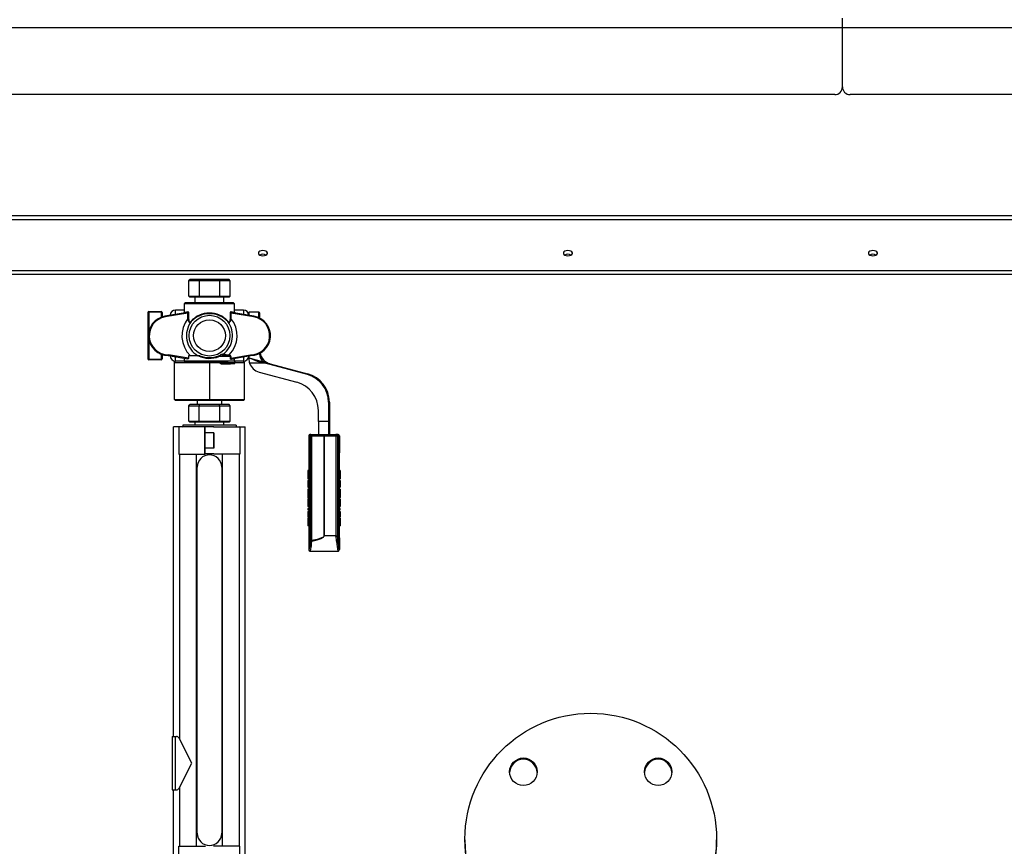
# Model space of a CAD drawing. Units: millimetres. Extents: x 0 to 11880, y 0 to 8400.
# Drawn here: x 4812 to 5458, y 5603 to 6145 of the extents above; entities that cross this region are included whole.
import ezdxf

# ---------------------------------------------------------------- set-up
doc = ezdxf.new("R2010")
doc.units = ezdxf.units.MM
doc.header["$LTSCALE"] = 20
doc.layers.add('AM_0', color=7, linetype='Continuous', lineweight=25)

msp = doc.modelspace()

# ---------------------------------------------------------------- linework, layer by layer
at = {"layer": 'AM_0'}
for p, q in [((5351.8, 6139.45), (5351.8, 6145.45)), ((4516.8, 6139.45), (5351.8, 6139.45)), ((5351.8, 6100.45), (5351.8, 6139.45)), ((5351.8, 6139.45), (5996.1, 6139.45)), ((5346.8, 6095.45), (4521.8, 6095.45)), ((6015.78, 6095.45), (5356.8, 6095.45)), ((5985.2, 6016.01), (4516.8, 6016.01)), ((4516.8, 6013.55), (5985.2, 6013.55)), ((6034, 5980.03), (4521.8, 5980.03)), ((6034, 5977.57), (4521.8, 5977.57)), ((4923.18, 5973.48), (4924, 5974.18)), ((4923.18, 5963.41), (4923.18, 5973.48)), ((4929.99, 5973.48), (4923.18, 5973.48)), ((4930.4, 5974.18), (4924, 5974.18)), ((4930.4, 5974.18), (4929.99, 5973.48)), ((4929.99, 5973.48), (4929.99, 5963.41)), ((4943.61, 5973.48), (4929.99, 5973.48)), ((4943.2, 5974.18), (4930.4, 5974.18)), ((4943.61, 5973.48), (4943.2, 5974.18)), ((4949.6, 5974.18), (4943.2, 5974.18)), ((4943.61, 5963.41), (4943.61, 5973.48)), ((4950.41, 5973.48), (4943.61, 5973.48)), ((4950.41, 5973.48), (4949.6, 5974.18)), ((4950.41, 5963.41), (4950.41, 5973.48)), ((4921.01, 5958.93), (4920.3, 5958.22)), ((4952.59, 5958.93), (4921.01, 5958.93)), ((4923.18, 5963.41), (4929.99, 5963.41)), ((4923.18, 5963.41), (4924, 5962.7)), ((4930.4, 5962.7), (4924, 5962.7)), ((4927.3, 5962.7), (4927.3, 5958.93)), ((4930.4, 5962.7), (4929.99, 5963.41)), ((4929.99, 5963.41), (4943.61, 5963.41)), ((4943.2, 5962.7), (4930.4, 5962.7)), ((4943.61, 5963.41), (4943.2, 5962.7)), ((4949.6, 5962.7), (4943.2, 5962.7)), ((4943.61, 5963.41), (4950.41, 5963.41)), ((4946.3, 5958.93), (4946.3, 5962.7)), ((4946.3, 5958.93), (4946.51, 5958.93)), ((4950.41, 5963.41), (4949.6, 5962.7)), ((4953.3, 5958.22), (4952.59, 5958.93)), ((4896.47, 5952.59), (4896.47, 5937.45)), ((4897.07, 5953.19), (4897.07, 5952.89)), ((4897.07, 5953.19), (4905.07, 5953.19)), ((4905.07, 5952.89), (4897.07, 5952.89)), ((4897.07, 5952.89), (4897.07, 5940.11)), ((4905.07, 5953.19), (4905.07, 5952.89)), ((4905.07, 5952.89), (4905.07, 5949.55)), ((4905.67, 5952.59), (4905.67, 5949.77)), ((4922.15, 5952.72), (4907.63, 5950.26)), ((4920.3, 5954.25), (4914.6, 5954.25)), ((4914.6, 5951.44), (4914.6, 5954.25)), ((4920.3, 5958.22), (4920.3, 5952.84)), ((4936.8, 5958.22), (4920.3, 5958.22)), ((4920.3, 5952.84), (4920.4, 5952.8)), ((4953.3, 5958.22), (4936.8, 5958.22)), ((4965.97, 5950.26), (4951.44, 5952.72)), ((4953.3, 5952.83), (4953.3, 5958.22)), ((4959, 5954.25), (4953.3, 5954.25)), ((4959, 5954.25), (4959, 5951.44)), ((4962.6, 5952.77), (4962.59, 5950.83)), ((4969.2, 5952.77), (4962.6, 5952.77)), ((4969.2, 5949.27), (4969.2, 5952.77)), ((4907.71, 5949.77), (4907.63, 5950.26)), ((4922.69, 5952.3), (4907.71, 5949.77)), ((4922.69, 5948.79), (4922.69, 5952.3)), ((4922.69, 5952.3), (4923.11, 5952.3)), ((4923.11, 5948.79), (4922.69, 5948.79)), ((4923.11, 5952.3), (4923.11, 5948.79)), ((4950.49, 5948.79), (4950.49, 5952.3)), ((4950.49, 5952.3), (4950.9, 5952.3)), ((4950.9, 5948.79), (4950.49, 5948.79)), ((4950.9, 5952.3), (4950.9, 5948.79)), ((4965.88, 5949.77), (4950.9, 5952.3)), ((4965.88, 5949.77), (4965.97, 5950.26)), ((4969.8, 5948.91), (4969.8, 5952.17)), ((4896.47, 5937.45), (4896.47, 5922.3)), ((4897.07, 5934.79), (4897.07, 5922)), ((4897.07, 5922), (4905.07, 5922)), ((4897.07, 5922), (4897.07, 5921.7)), ((4905.07, 5921.7), (4897.07, 5921.7)), ((4905.07, 5925.34), (4905.07, 5922)), ((4905.07, 5922), (4905.07, 5921.7)), ((4905.72, 5925.1), (4905.67, 5922.3)), ((4909.8, 5924.45), (4922.65, 5922.18)), ((4922.96, 5922.64), (4909.84, 5924.95)), ((4913.76, 5919.94), (4914.47, 5920.65)), ((4936.8, 5920.65), (4914.47, 5920.65)), ((4914.6, 5920.65), (4914.6, 5923.6)), ((4920.05, 5920.95), (4920.3, 5921.18)), ((4920.3, 5920.65), (4920.05, 5920.95)), ((4920.3, 5922.6), (4920.3, 5920.65)), ((4929.51, 5924.33), (4922.96, 5924.33)), ((4922.96, 5924.33), (4922.96, 5922.64)), ((4930.49, 5924.33), (4929.51, 5924.33)), ((4936.8, 5920.65), (4936.8, 5919.94)), ((4959.13, 5920.65), (4936.8, 5920.65)), ((4950.49, 5923.83), (4943, 5923.83)), ((4945.31, 5925.24), (4945.73, 5925.23)), ((4949.68, 5924.33), (4945.6, 5924.33)), ((4949.67, 5924.84), (4949.78, 5924.83)), ((4949.75, 5924.33), (4949.68, 5924.33)), ((4949.78, 5924.83), (4949.75, 5924.33)), ((4950.49, 5922.68), (4950.49, 5923.83)), ((4950.49, 5923.83), (4950.9, 5923.83)), ((4950.9, 5922.68), (4950.49, 5922.68)), ((4950.9, 5922.68), (4963.75, 5924.95)), ((4950.9, 5923.83), (4950.9, 5922.68)), ((4951.44, 5922.27), (4963.8, 5924.45)), ((4953.3, 5922.17), (4953.27, 5922.2)), ((4953.3, 5921), (4953.3, 5922.17)), ((4953.85, 5920.65), (4953.43, 5921.03)), ((4959, 5923.6), (4959, 5920.65)), ((4959.84, 5919.94), (4959.13, 5920.65)), ((4962.6, 5924.25), (4962.6, 5922.6)), ((4962.6, 5922.6), (4963.44, 5922.6)), ((4962.6, 5922.28), (4962.6, 5922.6)), ((4963.44, 5922.6), (4969.74, 5920.91)), ((4969.58, 5920.23), (4973.24, 5919.36)), ((4969.74, 5920.91), (4973.39, 5919.93)), ((4913.76, 5895.59), (4913.76, 5919.94)), ((4913.76, 5919.94), (4936.8, 5919.94)), ((4936.8, 5919.94), (4936.8, 5895.59)), ((4936.8, 5919.94), (4959.84, 5919.94)), ((4959.84, 5895.59), (4959.84, 5919.94)), ((4973.24, 5919.36), (4963.09, 5919.36)), ((4973.39, 5919.93), (4973.24, 5919.36)), ((5001.01, 5911.91), (4973.24, 5919.36)), ((4973.39, 5919.93), (5001.17, 5912.49)), ((4969.27, 5913.59), (4993.97, 5906.97)), ((5001.17, 5912.49), (5001.01, 5911.91)), ((4913.76, 5895.59), (4936.8, 5895.59)), ((4913.76, 5895.59), (4914.47, 5894.89)), ((4936.8, 5894.89), (4914.47, 5894.89)), ((4928.8, 5894.89), (4928.8, 5892.27)), ((4936.8, 5895.59), (4959.84, 5895.59)), ((4936.8, 5895.59), (4936.8, 5894.89)), ((4959.13, 5894.89), (4936.8, 5894.89)), ((4944.8, 5892.27), (4944.8, 5894.89)), ((4959.84, 5895.59), (4959.13, 5894.89)), ((4923.18, 5891.56), (4924, 5892.27)), ((4923.18, 5881.49), (4923.18, 5891.56)), ((4923.18, 5891.56), (4929.99, 5891.56)), ((4930.4, 5892.27), (4924, 5892.27)), ((4929.99, 5891.56), (4930.4, 5892.27)), ((4929.99, 5881.49), (4929.99, 5891.56)), ((4929.99, 5891.56), (4943.61, 5891.56)), ((4943.2, 5892.27), (4930.4, 5892.27)), ((4943.61, 5891.56), (4943.2, 5892.27)), ((4949.6, 5892.27), (4943.2, 5892.27)), ((4943.61, 5881.49), (4943.61, 5891.56)), ((4943.61, 5891.56), (4950.41, 5891.56)), ((4950.41, 5891.56), (4949.6, 5892.27)), ((4950.41, 5881.49), (4950.41, 5891.56)), ((5008.2, 5881.22), (5008.2, 5888.42)), ((5014.8, 5893.95), (5014.8, 5881.22)), ((5015.4, 5893.95), (5014.8, 5893.95)), ((5015.4, 5893.95), (5015.4, 5881.22)), ((4923.18, 5881.49), (4929.99, 5881.49)), ((4923.18, 5881.49), (4924, 5880.79)), ((4929.99, 5881.49), (4943.61, 5881.49)), ((4929.99, 5881.49), (4930.4, 5880.79)), ((4943.61, 5881.49), (4943.2, 5880.79)), ((4943.61, 5881.49), (4950.41, 5881.49)), ((4950.41, 5881.49), (4949.6, 5880.79)), ((4913.3, 5674.79), (4913.3, 5877.8)), ((4917.3, 5877.8), (4913.3, 5877.8)), ((4934.07, 5877.75), (4916.68, 5877.75)), ((4916.68, 5877.75), (4916.68, 5859.75)), ((4916.97, 5877.9), (4916.97, 5877.9)), ((4916.97, 5877.9), (4919.3, 5877.8)), ((4928.3, 5877.8), (4917.3, 5877.8)), ((4917.3, 5877.8), (4917.3, 5877.8)), ((4954.3, 5878.8), (4919.3, 5878.8)), ((4919.3, 5878.8), (4919.3, 5877.8)), ((4930.4, 5880.79), (4924, 5880.79)), ((4927.3, 5880.79), (4927.3, 5878.8)), ((4928.3, 5877.8), (4928.3, 5877.8)), ((4943.2, 5880.79), (4930.4, 5880.79)), ((4933.65, 5859.89), (4933.65, 5877.72)), ((4933.84, 5877.72), (4933.65, 5877.72)), ((4933.84, 5877.72), (4933.84, 5859.89)), ((4939.61, 5877.72), (4933.84, 5877.72)), ((4939.44, 5877.8), (4939.44, 5877.8)), ((4939.44, 5877.8), (4956.74, 5877.8)), ((4949.6, 5880.79), (4943.2, 5880.79)), ((4946.3, 5878.8), (4946.3, 5880.79)), ((4954.3, 5878.8), (4954.3, 5877.8)), ((4954.3, 5877.8), (4956.63, 5877.9)), ((4956.63, 5877.9), (4956.63, 5877.9)), ((4956.74, 5877.8), (4960.3, 5877.8)), ((4956.74, 5877.8), (4956.74, 5859.8)), ((4960.3, 5584.8), (4960.3, 5877.8)), ((5014.8, 5881.22), (5008.2, 5881.22)), ((5008.2, 5881.22), (5008.2, 5872.69)), ((5015.4, 5881.22), (5014.8, 5881.22)), ((5014.8, 5881.22), (5014.8, 5872.69)), ((5015.4, 5881.22), (5015.4, 5872.69)), ((4939.57, 5873.8), (4933.84, 5873.8)), ((4939.57, 5863.8), (4939.57, 5873.8)), ((4939.76, 5873.8), (4939.57, 5873.8)), ((4939.76, 5873.8), (4939.76, 5863.8)), ((5001.94, 5871.69), (5002.09, 5871.69)), ((5001.94, 5871.69), (5001.94, 5848.97)), ((5002.09, 5871.69), (5002.52, 5871.69)), ((5002.09, 5871.69), (5002.09, 5797.58)), ((5002.52, 5799.13), (5002.52, 5871.69)), ((5002.52, 5871.69), (5002.53, 5871.69)), ((5002.53, 5871.69), (5003.14, 5871.69)), ((5002.53, 5871.69), (5002.53, 5799.15)), ((5003.19, 5871.69), (5003.14, 5871.69)), ((5003.14, 5801.35), (5003.14, 5871.69)), ((5003.16, 5872.69), (5003.16, 5872.33)), ((5003.16, 5872.69), (5011.94, 5872.69)), ((5003.19, 5871.69), (5003.19, 5801.57)), ((5003.94, 5803.1), (5003.94, 5871.69)), ((5003.94, 5871.69), (5011.9, 5871.69)), ((5011.9, 5871.69), (5011.9, 5806.21)), ((5011.94, 5871.69), (5011.9, 5871.69)), ((5011.94, 5872.69), (5019.69, 5872.69)), ((5011.97, 5871.69), (5011.94, 5871.69)), ((5011.97, 5806.21), (5011.97, 5871.69)), ((5011.97, 5871.69), (5019.75, 5871.69)), ((5019.72, 5872.69), (5019.69, 5872.69)), ((5019.69, 5872.69), (5020.37, 5872.69)), ((5019.72, 5872.69), (5019.72, 5872.69)), ((5019.75, 5871.69), (5019.75, 5806.21)), ((5019.75, 5871.69), (5020.67, 5871.69)), ((5020.37, 5872.69), (5020.79, 5872.69)), ((5020.67, 5871.69), (5020.67, 5806.21)), ((5020.67, 5871.69), (5020.7, 5871.69)), ((5020.7, 5871.69), (5021.35, 5871.69)), ((5020.7, 5871.69), (5020.7, 5805.9)), ((5021.35, 5871.69), (5021.35, 5799.7)), ((5021.35, 5871.69), (5021.79, 5871.69)), ((5021.79, 5797.79), (5021.79, 5871.69)), ((5021.79, 5871.69), (5021.94, 5871.69)), ((5021.94, 5871.69), (5021.84, 5848.97)), ((4939.57, 5863.8), (4933.84, 5863.8)), ((4939.76, 5863.8), (4939.57, 5863.8)), ((4916.68, 5859.75), (4933.99, 5859.75)), ((4917.3, 5672.85), (4917.3, 5859.75)), ((4928.3, 5602.85), (4928.3, 5859.75)), ((4933.84, 5859.89), (4933.65, 5859.89)), ((4939.61, 5859.89), (4933.84, 5859.89)), ((4956.74, 5859.8), (4939.44, 5859.8)), ((4939.44, 5859.8), (4939.44, 5859.8)), ((4945.3, 5602.8), (4945.3, 5859.8)), ((4956.3, 5859.8), (4956.3, 5602.8)), ((4928.8, 5611.3), (4928.8, 5851.3)), ((4944.8, 5851.3), (4944.8, 5611.3)), ((5001.25, 5848.48), (5001.13, 5848.48)), ((5001.25, 5848.97), (5001.25, 5847.97)), ((5002.03, 5848.97), (5001.25, 5848.97)), ((5002.03, 5847.97), (5001.25, 5847.97)), ((5001.25, 5847.97), (5001.25, 5847.18)), ((5001.98, 5847.18), (5001.25, 5847.18)), ((5001.25, 5847.18), (5001.25, 5845.84)), ((5001.94, 5845.84), (5001.25, 5845.84)), ((5001.25, 5845.84), (5001.25, 5845.4)), ((5001.94, 5845.4), (5001.25, 5845.4)), ((5001.25, 5845.4), (5001.25, 5844.48)), ((5002.03, 5844.48), (5001.25, 5844.48)), ((5001.25, 5844.48), (5001.25, 5843.68)), ((5002.03, 5843.68), (5001.25, 5843.68)), ((5001.94, 5845.84), (5001.94, 5845.4)), ((5001.94, 5845.4), (5002.03, 5844.48)), ((5002.03, 5843.68), (5001.94, 5842.58)), ((5002.03, 5848.97), (5002.03, 5847.97)), ((5002.03, 5844.48), (5002.03, 5843.68)), ((5021.84, 5847.97), (5021.84, 5848.97)), ((5022.56, 5848.97), (5021.84, 5848.97)), ((5022.56, 5847.97), (5021.84, 5847.97)), ((5021.84, 5844.48), (5021.94, 5845.4)), ((5021.84, 5843.68), (5021.84, 5844.48)), ((5022.56, 5844.48), (5021.84, 5844.48)), ((5021.84, 5843.68), (5021.94, 5842.58)), ((5021.84, 5843.68), (5022.56, 5843.68)), ((5022.56, 5847.18), (5021.9, 5847.18)), ((5021.94, 5845.4), (5021.94, 5845.84)), ((5022.56, 5845.84), (5021.94, 5845.84)), ((5022.56, 5845.4), (5021.94, 5845.4)), ((5022.56, 5848.97), (5022.56, 5847.97)), ((5022.67, 5848.48), (5022.56, 5848.48)), ((5022.56, 5847.97), (5022.56, 5847.18)), ((5022.56, 5847.18), (5022.56, 5845.84)), ((5022.56, 5845.84), (5022.56, 5845.4)), ((5022.56, 5845.4), (5022.56, 5844.48)), ((5022.56, 5844.48), (5022.56, 5843.68)), ((5002.03, 5842.58), (5001.25, 5842.58)), ((5001.25, 5842.58), (5001.25, 5838.1)), ((5001.25, 5838.1), (5002.03, 5838.1)), ((5001.25, 5836.91), (5001.25, 5831.41)), ((5001.99, 5836.91), (5001.25, 5836.91)), ((5002.03, 5838.1), (5001.94, 5836.91)), ((5002.03, 5842.58), (5002.03, 5838.1)), ((5021.84, 5838.1), (5021.84, 5842.58)), ((5022.56, 5842.58), (5021.84, 5842.58)), ((5021.84, 5838.1), (5021.94, 5836.91)), ((5021.84, 5838.1), (5022.56, 5838.1)), ((5021.89, 5836.91), (5022.56, 5836.91)), ((5022.56, 5842.58), (5022.56, 5838.1)), ((5022.56, 5836.91), (5022.56, 5831.41)), ((5001.12, 5831.36), (5001.94, 5831.36)), ((5001.25, 5830.23), (5001.25, 5829.41)), ((5002.03, 5830.23), (5001.25, 5830.23)), ((5001.94, 5831.4), (5001.94, 5830.23)), ((5001.94, 5831.36), (5001.94, 5830.23)), ((5002.03, 5830.23), (5002.03, 5829.41)), ((5021.84, 5829.41), (5021.84, 5830.23)), ((5022.56, 5830.23), (5021.84, 5830.23)), ((5021.94, 5831.36), (5022.68, 5831.36)), ((5021.94, 5831.36), (5021.94, 5830.23)), ((5022.56, 5830.23), (5022.56, 5829.41)), ((5002.03, 5829.41), (5001.25, 5829.41)), ((5001.25, 5829.41), (5001.25, 5826.26)), ((5001.25, 5826.26), (5001.25, 5825.5)), ((5002.03, 5826.26), (5001.25, 5826.26)), ((5002.03, 5825.5), (5001.25, 5825.5)), ((5001.25, 5824.11), (5001.25, 5823.31)), ((5002.03, 5824.11), (5001.25, 5824.11)), ((5002.03, 5823.31), (5001.25, 5823.31)), ((5001.94, 5827.11), (5001.94, 5826.26)), ((5001.94, 5827.11), (5001.94, 5826.26)), ((5002.03, 5825.5), (5001.94, 5824.11)), ((5002.03, 5823.31), (5001.94, 5822.23)), ((5002.03, 5826.26), (5002.03, 5825.5)), ((5002.03, 5824.11), (5002.03, 5823.31)), ((5022.56, 5829.41), (5021.84, 5829.41)), ((5021.84, 5826.26), (5021.94, 5827.16)), ((5021.84, 5825.5), (5021.84, 5826.26)), ((5022.56, 5826.26), (5021.84, 5826.26)), ((5021.84, 5825.5), (5021.94, 5824.11)), ((5021.84, 5825.5), (5022.56, 5825.5)), ((5021.84, 5823.31), (5021.84, 5824.11)), ((5021.84, 5824.11), (5022.56, 5824.11)), ((5021.84, 5823.31), (5021.94, 5822.23)), ((5022.56, 5823.31), (5021.84, 5823.31)), ((5022.56, 5829.41), (5022.56, 5826.26)), ((5022.56, 5826.26), (5022.56, 5825.5)), ((5022.56, 5823.31), (5022.56, 5824.11)), ((5001.25, 5822.23), (5001.25, 5818.48)), ((5002.03, 5822.23), (5001.25, 5822.23)), ((5002.03, 5818.48), (5001.25, 5818.48)), ((5001.25, 5817.85), (5001.25, 5816.8)), ((5002.03, 5817.85), (5001.25, 5817.85)), ((5001.94, 5818.48), (5001.94, 5817.85)), ((5001.94, 5818.48), (5001.94, 5817.85)), ((5002.03, 5822.23), (5002.03, 5818.48)), ((5002.03, 5817.85), (5002.03, 5816.8)), ((5021.84, 5818.48), (5021.84, 5822.23)), ((5022.56, 5822.23), (5021.84, 5822.23)), ((5021.84, 5818.48), (5022.56, 5818.48)), ((5021.84, 5816.8), (5021.84, 5817.85)), ((5022.56, 5817.85), (5021.84, 5817.85)), ((5021.94, 5817.85), (5021.94, 5818.48)), ((5021.94, 5818.48), (5021.94, 5817.85)), ((5022.56, 5822.23), (5022.56, 5818.48)), ((5022.56, 5817.85), (5022.56, 5816.8)), ((5002.03, 5816.8), (5001.25, 5816.8)), ((5001.25, 5816.8), (5001.25, 5814.67)), ((5001.94, 5814.67), (5001.25, 5814.67)), ((5001.25, 5814.67), (5001.25, 5813.68)), ((5002.03, 5813.68), (5001.25, 5813.68)), ((5001.25, 5813.68), (5001.25, 5812.89)), ((5002.03, 5812.89), (5001.25, 5812.89)), ((5002.03, 5812.89), (5001.94, 5797.21)), ((5002.03, 5813.68), (5002.03, 5812.89)), ((5022.56, 5816.8), (5021.84, 5816.8)), ((5021.84, 5812.89), (5021.84, 5813.68)), ((5022.56, 5813.68), (5021.84, 5813.68)), ((5021.84, 5812.89), (5021.94, 5797.21)), ((5021.84, 5812.89), (5022.56, 5812.89)), ((5022.56, 5814.67), (5021.94, 5814.67)), ((5022.56, 5816.8), (5022.56, 5814.67)), ((5022.56, 5814.67), (5022.56, 5813.68)), ((5022.56, 5813.68), (5022.56, 5812.89)), ((5011.97, 5806.21), (5011.9, 5806.21)), ((5019.75, 5806.21), (5011.97, 5806.21)), ((5019.75, 5805.86), (5019.75, 5806.21)), ((5019.75, 5806.21), (5020.67, 5806.21)), ((5020.7, 5805.9), (5020.7, 5802.67)), ((5002.09, 5797.58), (5001.96, 5797.21)), ((5002.53, 5799.15), (5002.52, 5799.13)), ((5003.19, 5801.57), (5003.14, 5801.35)), ((5003.8, 5802.79), (5003.87, 5802.73)), ((5021.79, 5797.79), (5021.93, 5797.21)), ((5001.94, 5797.21), (5001.96, 5797.21)), ((5002.96, 5796.21), (5020.93, 5796.21)), ((5021.93, 5797.21), (5021.94, 5797.21)), ((4912.3, 5674.79), (4912.3, 5639.79)), ((4912.3, 5674.79), (4914.3, 5674.79)), ((4914.3, 5674.79), (4914.3, 5639.79)), ((4914.3, 5674.79), (4915.08, 5674.79)), ((4925.3, 5657.29), (4916.86, 5673.71)), ((4916.86, 5640.88), (4925.3, 5657.29)), ((4912.3, 5639.79), (4914.3, 5639.79)), ((4913.3, 5584.8), (4913.3, 5639.79)), ((4914.3, 5639.79), (4915.08, 5639.79)), ((4917.3, 5602.85), (4917.3, 5641.74)), ((4916.68, 5602.85), (4933.99, 5602.85)), ((4916.68, 5584.85), (4916.68, 5602.85)), ((4939.44, 5602.8), (4939.44, 5602.8)), ((4956.74, 5602.8), (4939.44, 5602.8)), ((4956.74, 5584.8), (4956.74, 5602.8))]:
    msp.add_line(p, q, dxfattribs=at)
at = {"layer": 'AM_0', "flags": 128}
for points in [[(4971.8, 5989.78), (4972.82, 5989.89), (4973.73, 5990.18), (4974.4, 5990.64), (4974.75, 5991.2), (4974.75, 5991.8), (4974.4, 5992.36), (4973.73, 5992.82), (4972.82, 5993.12), (4971.8, 5993.22), (4970.77, 5993.12), (4969.87, 5992.82), (4969.2, 5992.36), (4968.84, 5991.8), (4968.84, 5991.2), (4969.2, 5990.64), (4969.87, 5990.18), (4970.77, 5989.89), (4971.8, 5989.78)], [(5171.8, 5989.78), (5172.82, 5989.89), (5173.73, 5990.18), (5174.4, 5990.64), (5174.75, 5991.2), (5174.75, 5991.8), (5174.4, 5992.36), (5173.73, 5992.82), (5172.82, 5993.12), (5171.8, 5993.22), (5170.77, 5993.12), (5169.87, 5992.82), (5169.2, 5992.36), (5168.84, 5991.8), (5168.84, 5991.2), (5169.2, 5990.64), (5169.87, 5990.18), (5170.77, 5989.89), (5171.8, 5989.78)], [(5371.8, 5989.78), (5372.82, 5989.89), (5373.73, 5990.18), (5374.4, 5990.64), (5374.75, 5991.2), (5374.75, 5991.8), (5374.4, 5992.36), (5373.73, 5992.82), (5372.82, 5993.12), (5371.8, 5993.22), (5370.77, 5993.12), (5369.87, 5992.82), (5369.2, 5992.36), (5368.84, 5991.8), (5368.84, 5991.2), (5369.2, 5990.64), (5369.87, 5990.18), (5370.77, 5989.89), (5371.8, 5989.78)], [(4926.97, 5958.93), (4927.09, 5958.99), (4927.3, 5959.07)], [(4897.07, 5952.89), (4896.96, 5952.88), (4896.84, 5952.87), (4896.74, 5952.84), (4896.65, 5952.8), (4896.57, 5952.76), (4896.52, 5952.7), (4896.48, 5952.65), (4896.47, 5952.59)], [(4905.67, 5952.59), (4905.66, 5952.65), (4905.62, 5952.7), (4905.57, 5952.76), (4905.49, 5952.8), (4905.4, 5952.84), (4905.3, 5952.87), (4905.18, 5952.88), (4905.07, 5952.89)], [(4920.3, 5952.84), (4920.31, 5952.83), (4920.77, 5952.91), (4922.5, 5953.21)], [(4920.93, 5952.63), (4921.72, 5952.67), (4922.15, 5952.72)], [(4922.69, 5952.3), (4922.69, 5952.42), (4922.66, 5952.53), (4922.6, 5952.61), (4922.51, 5952.67), (4922.36, 5952.72), (4922.15, 5952.72)], [(4922.5, 5953.21), (4922.71, 5953.18), (4922.91, 5953.01), (4922.99, 5952.87), (4923.05, 5952.7), (4923.09, 5952.51), (4923.11, 5952.3)], [(4950.49, 5952.3), (4950.5, 5952.51), (4950.54, 5952.7), (4950.61, 5952.87), (4950.69, 5953.01), (4950.88, 5953.18), (4951.09, 5953.21)], [(4951.44, 5952.72), (4951.25, 5952.72), (4951.08, 5952.67), (4951, 5952.61), (4950.94, 5952.53), (4950.9, 5952.42), (4950.9, 5952.3)], [(4951.09, 5953.21), (4952.82, 5952.91), (4953.3, 5952.83)], [(4953.05, 5952.45), (4953.32, 5952.41), (4953.44, 5952.41), (4953.43, 5952.46), (4953.37, 5952.56), (4953.3, 5952.83)], [(4922.69, 5948.79), (4922.9, 5947.55), (4923.09, 5946.97), (4923.35, 5946.49), (4923.52, 5946.32), (4923.7, 5946.21), (4924.08, 5946.18), (4924.8, 5946.66)], [(4923.11, 5948.79), (4923.18, 5947.68), (4923.29, 5947.15), (4923.47, 5946.7), (4923.61, 5946.52), (4923.77, 5946.42), (4923.93, 5946.4), (4924.11, 5946.44), (4924.77, 5946.96)], [(4948.8, 5946.66), (4949.51, 5946.18), (4949.9, 5946.21), (4950.08, 5946.32), (4950.25, 5946.49), (4950.51, 5946.97), (4950.7, 5947.55), (4950.9, 5948.79)], [(4948.83, 5946.96), (4949.48, 5946.44), (4949.66, 5946.4), (4949.83, 5946.42), (4949.99, 5946.52), (4950.12, 5946.69), (4950.31, 5947.15), (4950.42, 5947.68), (4950.49, 5948.79)], [(4896.47, 5922.3), (4896.48, 5922.24), (4896.52, 5922.19), (4896.57, 5922.13), (4896.65, 5922.09), (4896.74, 5922.05), (4896.84, 5922.02), (4896.96, 5922.01), (4897.07, 5922)], [(4905.07, 5922), (4905.18, 5922.01), (4905.3, 5922.02), (4905.4, 5922.05), (4905.49, 5922.09), (4905.57, 5922.13), (4905.62, 5922.19), (4905.66, 5922.24), (4905.67, 5922.3)], [(4953.43, 5921.03), (4953.17, 5919.28), (4951.91, 5919.35), (4949.65, 5919.43), (4946.58, 5919.5), (4942.87, 5919.57), (4938.74, 5919.64), (4934.54, 5919.72), (4930.42, 5919.79), (4926.76, 5919.86), (4923.74, 5919.93), (4921.55, 5920.01), (4920.37, 5920.08), (4920.24, 5920.15), (4921.19, 5920.23), (4923.15, 5920.3), (4926, 5920.37), (4929.52, 5920.44), (4933.57, 5920.52), (4937.77, 5920.59), (4941.94, 5920.66), (4945.78, 5920.74), (4949, 5920.81), (4951.48, 5920.88), (4952.97, 5920.95), (4953.43, 5921.03), (4953.18, 5921.06)], [(4922.96, 5922.64), (4922.95, 5922.5), (4922.91, 5922.37), (4922.86, 5922.28), (4922.78, 5922.21), (4922.69, 5922.18), (4922.65, 5922.18)], [(4941.3, 5920.65), (4944.37, 5918.92), (4947.84, 5918.99), (4950.63, 5919.06), (4952.52, 5919.13), (4953.38, 5919.21), (4953.43, 5921.03)], [(4950.49, 5923.83), (4950.47, 5923.94), (4950.42, 5924.04), (4950.33, 5924.13), (4950.21, 5924.21), (4950.01, 5924.29), (4949.75, 5924.33)], [(4951.09, 5921.78), (4950.88, 5921.81), (4950.69, 5921.98), (4950.61, 5922.12), (4950.54, 5922.29), (4950.5, 5922.48), (4950.49, 5922.68)], [(4950.9, 5922.68), (4950.9, 5922.57), (4950.94, 5922.46), (4951, 5922.38), (4951.08, 5922.32), (4951.23, 5922.27), (4951.44, 5922.27)], [(4953.27, 5922.2), (4953.23, 5922.17), (4952.83, 5922.09), (4952.12, 5921.97), (4951.09, 5921.78)], [(5003.14, 5871.69), (5003.14, 5871.73), (5003.13, 5871.76), (5003.09, 5871.91), (5003.04, 5872.33), (5003.17, 5872.63)], [(5003.16, 5872.69), (5003.16, 5872.2), (5003.19, 5871.69)], [(5019.72, 5872.69), (5019.72, 5872.69), (5019.72, 5872.69), (5019.72, 5872.69), (5019.72, 5872.69), (5019.72, 5872.69), (5019.72, 5872.69)], [(5003.87, 5802.73), (5007.41, 5803.58), (5009.93, 5804.44), (5011.46, 5805.33), (5011.85, 5805.77), (5011.94, 5805.99), (5011.97, 5806.21)], [(5011.9, 5806.21), (5011.87, 5806.02), (5011.78, 5805.82), (5011.4, 5805.42), (5009.9, 5804.63), (5007.4, 5803.86), (5003.94, 5803.1)], [(5003.14, 5801.35), (5002.71, 5799.92), (5002.53, 5799.15)], [(5003.19, 5801.57), (5003.47, 5802.38), (5003.8, 5802.79)], [(5020.7, 5802.67), (5020.47, 5802.55), (5020.19, 5802.44)], [(5020.7, 5802.67), (5021.07, 5801.03), (5021.35, 5799.7)]]:
    msp.add_lwpolyline(points, dxfattribs=at)
at = {"layer": 'AM_0'}
for centre, radius in [((4936.8, 5937.45), 13.37), ((4936.8, 5937.45), 10.4), ((5186.8, 5607.45), 82.5), ((5142.6, 5651.64), 9), ((5230.99, 5651.64), 9)]:
    msp.add_circle(centre, radius, dxfattribs=at)
for centre, radius, start, end in [((5346.8, 6100.45), 5, 270, 0), ((5356.8, 6100.45), 5, 180, 270), ((4971.8, 5986.31), 4.49, 62.07782, 117.92218), ((5171.8, 5986.31), 4.49, 62.07782, 117.92218), ((5371.8, 5986.31), 4.49, 62.07782, 117.92218), ((4897.07, 5952.59), 0.6, 90, 180), ((4905.07, 5952.59), 0.6, 0, 90), ((4914.6, 5950.65), 3.6, 90, 177.00207), ((4922.05, 5953.16), 0.458, 283.33117, 5.95103), ((4951.55, 5953.16), 0.458, 174.04897, 256.66883), ((4959, 5950.65), 3.6, 2.99793, 90), ((4969.2, 5952.17), 0.6, 0, 90), ((4909.8, 5937.45), 13, 99.59743, 270), ((4909.8, 5937.45), 12.5, 99.59743, 270.19811), ((4906.25, 5949.91), 0.6, 166.81736, 193.18264), ((4936.8, 5937.45), 18.1, 141.18665, 226.42597), ((4936.8, 5937.45), 15.13, 142.47507, 240.07433), ((4936.8, 5936.05), 16.24, 42.21953, 137.78047), ((4924.47, 5946.78), 0.348, 339.51339, 31.11389), ((4936.8, 5935.23), 16.57, 43.60968, 136.39032), ((4936.8, 5937.45), 15.13, 306.1742, 37.52493), ((4949.12, 5946.78), 0.348, 148.88611, 200.48661), ((4936.8, 5937.45), 18.1, 315.81043, 38.81335), ((4963.8, 5937.45), 12.5, 269.80189, 80.40257), ((4963.8, 5937.45), 13, 270, 80.40257), ((4974.01, 5945.06), 0.3, 5.71277, 67.7138), ((4896.83, 5937.34), 0.376, 94.95969, 163.44724), ((4896.83, 5937.55), 0.376, 196.55277, 265.04035), ((4974.01, 5929.92), 0.3, 270, 360), ((4897.07, 5922.3), 0.6, 180, 270), ((4905.07, 5922.3), 0.6, 270, 0), ((4906.27, 5924.85), 0.6, 154.87208, 180), ((5257.72, 5894.63), 349.2, 175.01901, 175.10136), ((4914.6, 5924.25), 3.6, 180.04701, 267.88715), ((4936.8, 5938.65), 16.07, 243.0491, 292.70388), ((4936.8, 5939.59), 16.51, 247.55369, 291.96987), ((4943.47, 5924.08), 0.536, 158.12674, 207.58875), ((4950.3, 5909.73), 16.29, 107.82789, 116.72518), ((4948.31, 5903.2), 21.3, 97.32773, 104.45102), ((4945.61, 5924.83), 0.502, 126.38321, 268.33256), ((4946.04, 5924.83), 0.502, 127.55067, 268.43451), ((4972.24, 6173.35), 249.53, 263.90034, 264.80927), ((4955.86, 5924.71), 6.19, 178.8044, 183.52733), ((4949.82, 5923.74), 1.09, 4.78951, 92.12615), ((4951.55, 5921.83), 0.457, 103.68916, 186.03846), ((4952.39, 5916.84), 5.52, 82.49757, 99.93305), ((4959, 5924.25), 3.6, 272.1182, 359.95318), ((4971.6, 5922.28), 9, 180, 198.95468), ((4993.74, 5991.81), 75.55, 246.35556, 251.35045), ((4619.58, 5894.95), 345.48, 4.89819, 4.98144), ((4978.44, 5927.01), 9.14, 187.11015, 228.08356), ((4965.86, 5921.43), 3.92, 342.11769, 352.45376), ((4978.8, 5927.8), 9, 190.32456, 255.00348), ((4971.6, 5922.28), 9, 198.95468, 255), ((4996.2, 5893.95), 18.6, 0, 75), ((4996.2, 5893.95), 19.2, 0, 75), ((4989, 5888.42), 19.2, 360, 75), ((4934.18, 5877.92), 0.2, 237.36331, 270), ((5002.94, 5871.69), 1, 90.00003, 180.00003), ((5003.09, 5871.69), 0.999, 85.97258, 180.04), ((5003.52, 5871.7), 0.997, 110.25299, 180.19165), ((5003.53, 5871.7), 1, 110.57627, 180.17364), ((5000.29, 5869.66), 4.18, 29.17912, 46.63551), ((5019.09, 5871.94), 7.19, 174.01326, 181.98912), ((5004.78, 5871.94), 7.19, 358.0109, 5.98668), ((5012.72, 5871.94), 7.03, 357.93848, 6.09809), ((5019.69, 5871.72), 0.975, 358.49487, 88.5529), ((5019.71, 5871.7), 0.99, 359.43839, 89.84421), ((5020.36, 5871.7), 0.993, 359.60041, 89.66016), ((5020.79, 5871.69), 0.999, 359.92392, 89.93118), ((5020.94, 5871.69), 1, 0.00017, 89.99977), ((4936.8, 5851.3), 8, 0, 180), ((4934.18, 5859.69), 0.2, 90, 162.45976), ((5027.06, 5845.89), 25.12, 177.05055, 180.10333), ((4997.87, 5845.91), 24.07, 359.8308, 3.01701), ((4965.54, 5834.51), 36.53, 355.1208, 3.7662), ((5067.17, 5834.54), 45.35, 177.00774, 184.02118), ((5027.38, 5805.1), 7.67, 174.28788, 200.27638), ((5019.88, 5815.32), 9.46, 269.24257, 275.01422), ((5022.32, 5806.26), 1.66, 181.42246, 192.52207), ((4903.16, 5825.95), 102.92, 344.00122, 344.8973), ((4973.49, 5803.66), 30.4, 345.81495, 358.2318), ((5003.36, 5803.17), 0.585, 319.39088, 353.42269), ((5061.93, 5804.26), 41.78, 182.49997, 191.10572), ((4938.96, 5779.99), 84.72, 12.12755, 13.45193), ((5002.94, 5797.21), 1, 180.00017, 270.00001), ((5002.96, 5797.21), 1, 179.98927, 269.98939), ((5020.93, 5797.21), 1, 270.00366, 0.00366), ((5020.94, 5797.21), 1, 269.60075, 0.00122), ((4915.08, 5672.79), 2, 27.21611, 90), ((5142.6, 5650.79), 9, 2.70664, 177.29336), ((5230.99, 5650.79), 9, 90, 177.29311), ((5230.99, 5650.79), 9, 2.7069, 90), ((4915.08, 5641.79), 2, 270, 332.78389), ((4936.8, 5611.3), 8, 180, 0), ((5186.8, 5606.6), 82.5, 179.70482, 0.29519), ((4934.18, 5602.92), 0.2, 197.54024, 270)]:
    msp.add_arc(centre, radius, start, end, dxfattribs=at)
for centre, major_axis, ratio, start_param, end_param in [((5057.99, 5845.89), (56.05, 0), 0.635854, 3.082974, 3.105273), ((4965.89, 5845.89), (56.05, 0), 0.635854, 0.036334, 0.058632), ((5057.99, 5827.21), (56.05, 0), 0.669922, 3.082974, 3.143028), ((4965.89, 5827.21), (56.05, 0), 0.669922, 6.281765, 6.341818), ((5057.99, 5814.49), (56.05, 0), 0.704421, 3.082974, 3.137082), ((5057.99, 5814.93), (0, 58.01), 0.966136, 1.575307, 1.592258), ((4965.89, 5814.49), (56.05, 0), 0.704421, 0.004525, 0.058632), ((4965.89, 5814.93), (0, 58.01), 0.966136, 4.690913, 4.707864)]:
    msp.add_ellipse(centre, major_axis=major_axis, ratio=ratio, start_param=start_param, end_param=end_param, dxfattribs=at)

doc.saveas('drawing.dxf')
